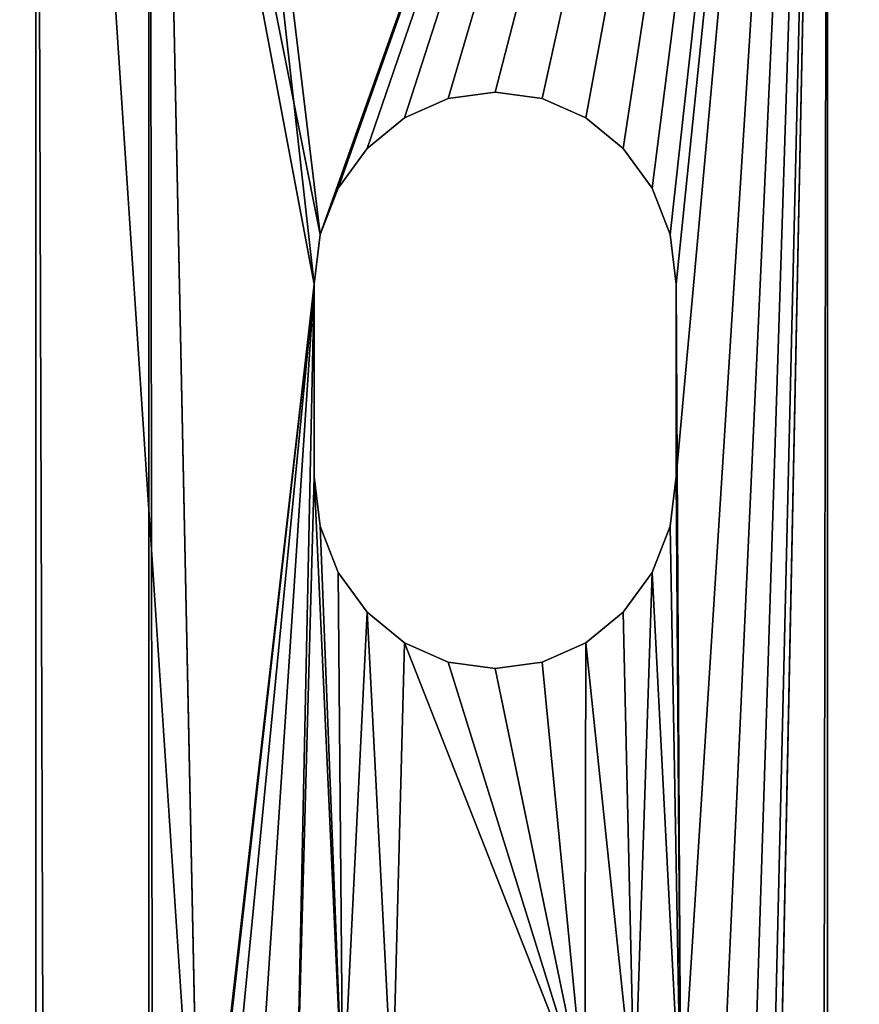
# Model space of a CAD drawing. Units: millimetres. Extents: x -84 to 1647, y -48 to 500.
# Drawn here: x 55 to 62, y 354 to 363 of the extents above; entities that cross this region are included whole.
import ezdxf

# ---------------------------------------------------------------- set-up
doc = ezdxf.new("R2010")
doc.units = ezdxf.units.MM
doc.header["$LTSCALE"] = 25.4
doc.layers.get('0').update_dxf_attribs({"color": 13})

# ---------------------------------------------------------------- blocks, each defined once
blk = doc.blocks.new('Grupuj#34')
for p, q in [((6, 0), (6, 322.8405)), ((6, 322.8405, 11), (6, 302.8405, 11)), ((6, 0), (6, 322.8405)), ((6, 322.8405, 11), (6, 302.8405, 11)), ((7, 0, 1), (7, 322.8405, 1)), ((7, 0, 11), (7, 322.8405, 11)), ((7, 0, 11), (7, 322.8405, 11)), ((7, 0, 1), (7, 322.8405, 1)), ((13, 0), (13, 322.8405)), ((13, 0, 1), (13, 322.8405, 1)), ((13, 0), (13, 322.8405)), ((13, 0, 1), (13, 322.8405, 1)), ((10.0618, 311.4768, 1), (10.0618, 311.4768)), ((10.0618, 311.4768, 1), (10.0618, 311.4768)), ((9.6472, 311.4189, 1), (9.6472, 311.4189)), ((9.6472, 311.4189, 1), (9.6472, 311.4189)), ((10.4764, 311.4189, 1), (10.4764, 311.4189)), ((10.4764, 311.4189, 1), (10.4764, 311.4189)), ((9.2608, 311.2491, 1), (9.2608, 311.2491)), ((9.2608, 311.2491, 1), (9.2608, 311.2491)), ((10.8628, 311.2491, 1), (10.8628, 311.2491)), ((10.8628, 311.2491, 1), (10.8628, 311.2491)), ((8.929, 310.9789, 1), (8.929, 310.9789)), ((8.929, 310.9789, 1), (8.929, 310.9789)), ((11.1946, 310.9789, 1), (11.1946, 310.9789)), ((11.1946, 310.9789, 1), (11.1946, 310.9789)), ((8.6744, 310.6268, 1), (8.6744, 310.6268)), ((8.6744, 310.6268, 1), (8.6744, 310.6268)), ((11.4492, 310.6268, 1), (11.4492, 310.6268)), ((11.4492, 310.6268, 1), (11.4492, 310.6268)), ((8.5144, 310.2168, 1), (8.5144, 310.2168)), ((8.5144, 310.2168, 1), (8.5144, 310.2168)), ((11.6092, 310.2168, 1), (11.6092, 310.2168)), ((11.6092, 310.2168, 1), (11.6092, 310.2168)), ((8.4598, 309.7768), (8.4598, 308.0768)), ((8.4598, 309.7768, 1), (8.4598, 308.0768, 1)), ((8.4598, 309.7768, 1), (8.4598, 309.7768)), ((8.4598, 309.7768, 1), (8.4598, 308.0768, 1)), ((8.4598, 309.7768), (8.4598, 308.0768)), ((8.4598, 309.7768, 1), (8.4598, 309.7768)), ((11.6638, 309.7768), (11.6638, 308.0768)), ((11.6638, 309.7768, 1), (11.6638, 308.0768, 1)), ((11.6638, 309.7768, 1), (11.6638, 308.0768, 1)), ((11.6638, 309.7768, 1), (11.6638, 309.7768)), ((11.6638, 309.7768), (11.6638, 308.0768)), ((11.6638, 309.7768, 1), (11.6638, 309.7768)), ((8.4598, 308.0768, 1), (8.4598, 308.0768)), ((8.4598, 308.0768, 1), (8.4598, 308.0768)), ((11.6638, 308.0768, 1), (11.6638, 308.0768)), ((11.6638, 308.0768, 1), (11.6638, 308.0768)), ((8.5144, 307.6368, 1), (8.5144, 307.6368)), ((8.5144, 307.6368, 1), (8.5144, 307.6368)), ((11.6092, 307.6368, 1), (11.6092, 307.6368)), ((11.6092, 307.6368, 1), (11.6092, 307.6368)), ((8.6744, 307.2268, 1), (8.6744, 307.2268)), ((8.6744, 307.2268, 1), (8.6744, 307.2268)), ((11.4492, 307.2268, 1), (11.4492, 307.2268)), ((11.4492, 307.2268, 1), (11.4492, 307.2268)), ((8.929, 306.8747, 1), (8.929, 306.8747)), ((8.929, 306.8747, 1), (8.929, 306.8747)), ((11.1946, 306.8747, 1), (11.1946, 306.8747)), ((11.1946, 306.8747, 1), (11.1946, 306.8747)), ((9.2608, 306.6046, 1), (9.2608, 306.6046)), ((9.2608, 306.6046, 1), (9.2608, 306.6046)), ((10.8628, 306.6046, 1), (10.8628, 306.6046)), ((10.8628, 306.6046, 1), (10.8628, 306.6046)), ((9.6472, 306.4347, 1), (9.6472, 306.4347)), ((9.6472, 306.4347, 1), (9.6472, 306.4347)), ((10.4764, 306.4347, 1), (10.4764, 306.4347)), ((10.4764, 306.4347, 1), (10.4764, 306.4347)), ((10.0618, 306.3768, 1), (10.0618, 306.3768)), ((10.0618, 306.3768, 1), (10.0618, 306.3768))]:
    blk.add_line(p, q)
mesh = blk.add_polyface()
corners = [(7, 0, 11), (0, 302.8405, 11), (0, 0, 11), (6, 302.8405, 11), (6, 322.8405, 11), (7, 322.8405, 11)]
mesh.append_faces([[corners[k] for k in face] for face in [(0, 1, 2), (4, 0, 5)]], dxfattribs={"vtx0": -1})
mesh.append_faces([[corners[k] for k in face] for face in [(1, 0, 3), (3, 0, 4)]], dxfattribs={"vtx0": -1, "vtx1": -1})
mesh = blk.add_polyface()
corners = [(8.4598, 294.1972), (8.5578, 147.6958), (8.3977, 147.2858), (8.5144, 293.7572), (8.6744, 293.3472), (8.8124, 148.0479), (8.929, 292.9951), (9.1441, 148.318), (9.2608, 292.7249), (9.5305, 148.4878), (9.6472, 292.5551), (9.9451, 148.5458), (10.0618, 292.4972), (10.3598, 148.4878), (10.4764, 292.5551), (10.7461, 148.318), (10.8628, 292.7249), (11.0779, 148.0479), (11.1946, 292.9951), (11.3325, 147.6958), (11.4492, 293.3472), (11.4926, 147.2858), (11.6092, 293.7572), (11.5471, 146.8458), (11.5471, 140.8458), (11.5471, 22.8458), (8.7135, 14.5498), (8.3431, 8.9661), (8.3035, 14.7098), (8.3977, 9.4061), (8.5578, 9.8161), (8.8124, 10.1682), (9.1535, 14.4952), (9.1441, 10.4384), (9.5305, 10.6082), (10.8535, 14.4952), (9.9451, 10.6661), (10.3598, 10.6082), (10.7461, 10.4384), (11.0779, 10.1682), (11.2935, 14.5498), (11.3325, 9.8161), (11.7035, 14.7098), (11.4926, 9.4061), (11.5471, 8.9661), (11.5471, 7.2661), (6, 322.8405), (7.4535, 300.9457), (6, 0), (8.4598, 309.7768), (8.5144, 310.2168), (13, 322.8405), (7.5114, 301.3604), (7.6812, 301.7467), (7.9514, 302.0785), (8.3035, 302.3331), (8.6744, 310.6268), (8.929, 310.9789), (9.2608, 311.2491), (9.6472, 311.4189), (10.0618, 311.4768), (10.4764, 311.4189), (10.8628, 311.2491), (11.1946, 310.9789), (11.4492, 310.6268), (11.6092, 310.2168), (11.6638, 309.7768), (11.6638, 308.0768), (11.7035, 302.3331), (12.0556, 302.0785), (12.3257, 301.7467), (12.4955, 301.3604), (12.5535, 300.9457), (12.5535, 16.0972), (8.5578, 6.4161), (13, 0), (8.3977, 6.8261), (8.3431, 7.2661), (7.4535, 16.0972), (7.5114, 15.6826), (7.6812, 15.2962), (7.9514, 14.9644), (8.8124, 6.064), (9.1441, 5.7939), (9.5305, 5.6241), (9.9451, 5.5661), (10.3598, 5.6241), (10.7461, 5.7939), (11.0779, 6.064), (11.3325, 6.4161), (11.4926, 6.8261), (12.0556, 14.9644), (12.3257, 15.2962), (12.4955, 15.6826), (8.3035, 299.5584), (8.3431, 146.8458), (8.3431, 146.7458), (8.4598, 294.2972), (8.7135, 299.3983), (8.5144, 294.7372), (8.6744, 295.1472), (8.929, 295.4992), (9.1535, 299.3437), (9.2608, 295.7694), (10.8535, 299.3437), (9.6472, 295.9392), (10.0618, 295.9972), (10.4764, 295.9392), (10.8628, 295.7694), (11.2935, 299.3983), (11.1946, 295.4992), (11.4492, 295.1472), (11.7035, 299.5584), (11.6092, 294.7372), (11.6638, 294.2972), (11.7035, 17.4846), (12.0556, 17.23), (12.0556, 299.813), (12.3257, 16.8982), (12.3257, 300.1447), (12.4955, 300.5311), (12.4955, 16.5118), (7.5114, 300.5311), (7.5114, 16.5118), (7.6812, 300.1447), (7.6812, 16.8982), (7.9514, 299.813), (7.9514, 17.23), (8.3035, 17.4846), (8.3431, 22.7458), (8.7135, 17.6446), (8.3431, 140.7458), (8.3977, 22.3058), (8.5578, 21.8958), (8.8124, 21.5437), (9.1535, 17.6992), (9.1441, 21.2735), (9.5305, 21.1037), (10.8535, 17.6992), (9.9451, 21.0458), (10.3598, 21.1037), (10.7461, 21.2735), (11.0779, 21.5437), (11.2935, 17.6446), (11.3325, 21.8958), (11.4926, 22.3058), (11.5471, 22.7458), (11.6638, 294.1972), (8.4598, 308.0768), (8.7135, 302.4932), (8.5144, 307.6368), (8.6744, 307.2268), (8.929, 306.8747), (9.1535, 302.5477), (9.2608, 306.6046), (10.8535, 302.5477), (9.6472, 306.4347), (10.0618, 306.3768), (10.4764, 306.4347), (10.8628, 306.6046), (11.2935, 302.4932), (11.1946, 306.8747), (11.4492, 307.2268), (11.6092, 307.6368), (8.3431, 22.8458), (8.3977, 140.3058), (8.3977, 23.2858), (8.5578, 139.8958), (8.5578, 23.6958), (8.8124, 139.5437), (8.8124, 24.0479), (9.1441, 24.318), (9.1441, 139.2735), (9.5305, 139.1037), (9.5305, 24.4878), (9.9451, 139.0458), (9.9451, 24.5458), (10.3598, 139.1037), (10.3598, 24.4878), (10.7461, 139.2735), (10.7461, 24.318), (11.0779, 139.5437), (11.0779, 24.0479), (11.3325, 139.8958), (11.3325, 23.6958), (11.4926, 140.3058), (11.4926, 23.2858), (11.5471, 140.7458), (8.3431, 140.8458), (8.3977, 146.3058), (8.3977, 141.2858), (8.5578, 145.8958), (8.5578, 141.6958), (8.8124, 145.5437), (8.8124, 142.0479), (9.1441, 142.318), (9.1441, 145.2735), (9.5305, 145.1037), (9.5305, 142.4878), (9.9451, 145.0458), (9.9451, 142.5458), (10.3598, 145.1037), (10.3598, 142.4878), (10.7461, 145.2735), (10.7461, 142.318), (11.0779, 145.5437), (11.0779, 142.0479), (11.3325, 145.8958), (11.3325, 141.6958), (11.4926, 146.3058), (11.4926, 141.2858), (11.5471, 146.7458)]
mesh.append_faces([[corners[k] for k in face] for face in [(1, 4, 5), (5, 6, 7), (7, 8, 9), (9, 10, 11), (11, 12, 13), (13, 14, 15), (15, 16, 17), (17, 18, 19), (19, 20, 21), (21, 22, 23), (26, 27, 28), (27, 26, 29), (29, 26, 30), (30, 26, 31), (31, 32, 33), (33, 32, 34), (34, 35, 36), (36, 35, 37), (37, 35, 38), (38, 35, 39), (39, 40, 41), (41, 42, 43), (43, 42, 44), (44, 42, 45), (46, 47, 48), (49, 46, 50), (47, 49, 52), (52, 49, 53), (53, 49, 54), (54, 49, 55), (50, 51, 56), (56, 51, 57), (57, 51, 58), (58, 51, 59), (59, 51, 60), (60, 51, 61), (61, 51, 62), (62, 51, 63), (63, 51, 64), (64, 51, 65), (65, 51, 66), (66, 51, 67), (68, 51, 69), (69, 51, 70), (70, 51, 71), (71, 51, 72), (48, 74, 75), (74, 48, 76), (76, 48, 77), (77, 28, 27), (75, 73, 51), (95, 97, 2), (97, 98, 99), (99, 98, 100), (100, 98, 101), (101, 102, 103), (103, 104, 105), (105, 104, 106), (106, 104, 107), (107, 104, 108), (108, 109, 110), (110, 109, 111), (111, 112, 113), (113, 112, 114), (115, 112, 116), (116, 117, 118), (118, 120, 121), (121, 72, 73), (122, 78, 47), (78, 122, 123), (123, 124, 125), (125, 126, 127), (127, 126, 128), (128, 129, 130), (130, 134, 135), (135, 137, 138), (138, 142, 143), (143, 144, 115), (55, 148, 149), (148, 55, 49), (149, 152, 153), (153, 154, 155), (155, 159, 160), (160, 162, 68), (164, 165, 166), (166, 167, 168), (168, 169, 170), (170, 169, 171), (171, 173, 174), (174, 175, 176), (176, 177, 178), (178, 179, 180), (180, 181, 182), (182, 183, 184), (184, 185, 186), (186, 187, 25), (188, 189, 190), (190, 191, 192), (192, 193, 194), (194, 193, 195), (195, 197, 198), (198, 199, 200), (200, 201, 202), (202, 203, 204), (204, 205, 206), (206, 207, 208), (208, 209, 210), (210, 211, 24)]], dxfattribs={"vtx0": -1, "vtx1": -1})
mesh.append_faces([[corners[k] for k in face] for face in [(23, 22, 24), (24, 22, 25), (47, 46, 49), (67, 51, 68), (72, 51, 73), (77, 48, 78), (78, 48, 47), (75, 45, 42), (95, 94, 97), (114, 112, 115), (128, 94, 129), (129, 94, 96), (129, 96, 131), (115, 25, 22)]], dxfattribs={"vtx0": -1, "vtx1": -1, "vtx2": -1})
mesh.append_faces([[corners[k] for k in face] for face in [(0, 1, 2), (1, 0, 3), (1, 3, 4), (5, 4, 6), (7, 6, 8), (9, 8, 10), (11, 10, 12), (13, 12, 14), (15, 14, 16), (17, 16, 18), (19, 18, 20), (21, 20, 22), (31, 26, 32), (34, 32, 35), (39, 35, 40), (41, 40, 42), (50, 46, 51), (77, 78, 79), (77, 79, 80), (77, 80, 81), (77, 81, 28), (75, 74, 82), (75, 82, 83), (75, 83, 84), (75, 84, 85), (75, 85, 86), (75, 86, 87), (75, 87, 88), (75, 88, 89), (75, 89, 90), (75, 90, 45), (75, 42, 91), (75, 91, 92), (75, 92, 93), (75, 93, 73), (94, 95, 96), (97, 94, 98), (2, 97, 0), (101, 98, 102), (103, 102, 104), (108, 104, 109), (111, 109, 112), (116, 112, 117), (118, 117, 119), (118, 119, 120), (121, 120, 72), (123, 122, 124), (125, 124, 126), (128, 126, 94), (130, 129, 132), (130, 132, 133), (130, 133, 134), (135, 134, 136), (135, 136, 137), (138, 137, 139), (138, 139, 140), (138, 140, 141), (138, 141, 142), (143, 142, 144), (115, 144, 145), (115, 145, 146), (115, 146, 25), (115, 22, 147), (115, 147, 114), (149, 148, 150), (149, 150, 151), (149, 151, 152), (153, 152, 154), (155, 154, 156), (155, 156, 157), (155, 157, 158), (155, 158, 159), (160, 159, 161), (160, 161, 162), (68, 162, 163), (68, 163, 67), (131, 164, 129), (164, 131, 165), (166, 165, 167), (168, 167, 169), (171, 169, 172), (171, 172, 173), (174, 173, 175), (176, 175, 177), (178, 177, 179), (180, 179, 181), (182, 181, 183), (184, 183, 185), (186, 185, 187), (25, 187, 24), (96, 188, 131), (188, 96, 189), (190, 189, 191), (192, 191, 193), (195, 193, 196), (195, 196, 197), (198, 197, 199), (200, 199, 201), (202, 201, 203), (204, 203, 205), (206, 205, 207), (208, 207, 209), (210, 209, 211), (24, 211, 23)]], dxfattribs={"vtx0": -1, "vtx2": -1})
mesh = blk.add_polyface()
corners = [(6, 0, 10), (6, 81.0498, 8.086), (6, 0), (6, 302.8405, 10), (6, 80.5306, 8.0309), (6, 80.0433, 7.8434), (6, 79.6212, 7.5361), (6, 79.2931, 7.13), (6, 79.0812, 6.6528), (6, 79, 6.1371), (6, 81.5655, 8.0048), (6, 82.0427, 7.7929), (6, 82.4488, 7.4648), (6, 82.7561, 7.0427), (6, 82.9436, 6.5554), (6, 82.9987, 6.0362), (6, 245.0498, 8.086), (6, 244.5306, 8.0309), (6, 244.0433, 7.8434), (6, 243.6212, 7.5361), (6, 243.2931, 7.13), (6, 243.0812, 6.6528), (6, 243, 6.1371), (6, 245.5655, 8.0048), (6, 246.0427, 7.7929), (6, 246.4488, 7.4648), (6, 246.7561, 7.0427), (6, 246.9436, 6.5554), (6, 246.9987, 6.0362), (6, 322.8405, 11), (6, 302.8405, 11), (6, 80.9489, 4.0873), (6, 322.8405), (6, 80.4332, 4.1685), (6, 79.956, 4.3804), (6, 79.5499, 4.7085), (6, 79.2426, 5.1306), (6, 79.0551, 5.6179), (6, 81.4681, 4.1424), (6, 81.9554, 4.3299), (6, 82.3775, 4.6372), (6, 82.7056, 5.0433), (6, 82.9175, 5.5205), (6, 244.9489, 4.0873), (6, 244.4332, 4.1685), (6, 243.956, 4.3804), (6, 243.5499, 4.7085), (6, 243.2426, 5.1306), (6, 243.0551, 5.6179), (6, 245.4681, 4.1424), (6, 245.9554, 4.3299), (6, 246.3775, 4.6372), (6, 246.7056, 5.0433), (6, 246.9175, 5.5205)]
mesh.append_faces([[corners[k] for k in face] for face in [(29, 3, 30)]], dxfattribs={"vtx0": -1})
mesh.append_faces([[corners[k] for k in face] for face in [(0, 1, 2), (1, 3, 10), (10, 3, 11), (11, 3, 12), (12, 3, 13), (13, 3, 14), (14, 3, 15), (16, 3, 23), (23, 3, 24), (24, 3, 25), (25, 3, 26), (26, 3, 27), (27, 3, 28), (2, 31, 32), (31, 2, 33), (33, 2, 34), (34, 2, 35), (35, 2, 36), (36, 2, 37), (37, 2, 9), (43, 15, 44), (44, 15, 45), (45, 15, 46), (46, 15, 47), (47, 15, 48), (48, 15, 22), (32, 3, 29)]], dxfattribs={"vtx0": -1, "vtx1": -1})
mesh.append_faces([[corners[k] for k in face] for face in [(15, 3, 16), (32, 15, 43), (32, 28, 3)]], dxfattribs={"vtx0": -1, "vtx1": -1, "vtx2": -1})
mesh.append_faces([[corners[k] for k in face] for face in [(1, 0, 3), (2, 1, 4), (2, 4, 5), (2, 5, 6), (2, 6, 7), (2, 7, 8), (2, 8, 9), (15, 16, 17), (15, 17, 18), (15, 18, 19), (15, 19, 20), (15, 20, 21), (15, 21, 22), (32, 31, 38), (32, 38, 39), (32, 39, 40), (32, 40, 41), (32, 41, 42), (32, 42, 15), (32, 43, 49), (32, 49, 50), (32, 50, 51), (32, 51, 52), (32, 52, 53), (32, 53, 28)]], dxfattribs={"vtx0": -1, "vtx2": -1})
mesh = blk.add_polyface()
corners = [(7, 0, 1), (7, 80.9489, 4.0873), (7, 0, 11), (7, 322.8405, 1), (7, 80.4332, 4.1685), (7, 79.956, 4.3804), (7, 79.5499, 4.7085), (7, 79.2426, 5.1306), (7, 79.0551, 5.6179), (7, 79, 6.1371), (7, 81.4681, 4.1424), (7, 81.9554, 4.3299), (7, 82.3775, 4.6372), (7, 82.7056, 5.0433), (7, 82.9175, 5.5205), (7, 82.9987, 6.0362), (7, 244.9489, 4.0873), (7, 244.4332, 4.1685), (7, 243.956, 4.3804), (7, 243.5499, 4.7085), (7, 243.2426, 5.1306), (7, 243.0551, 5.6179), (7, 243, 6.1371), (7, 245.4681, 4.1424), (7, 245.9554, 4.3299), (7, 246.3775, 4.6372), (7, 246.7056, 5.0433), (7, 246.9175, 5.5205), (7, 246.9987, 6.0362), (7, 81.0498, 8.086), (7, 322.8405, 11), (7, 80.5306, 8.0309), (7, 80.0433, 7.8434), (7, 79.6212, 7.5361), (7, 79.2931, 7.13), (7, 79.0812, 6.6528), (7, 81.5655, 8.0048), (7, 82.0427, 7.7929), (7, 82.4488, 7.4648), (7, 82.7561, 7.0427), (7, 82.9436, 6.5554), (7, 245.0498, 8.086), (7, 244.5306, 8.0309), (7, 244.0433, 7.8434), (7, 243.6212, 7.5361), (7, 243.2931, 7.13), (7, 243.0812, 6.6528), (7, 245.5655, 8.0048), (7, 246.0427, 7.7929), (7, 246.4488, 7.4648), (7, 246.7561, 7.0427), (7, 246.9436, 6.5554)]
mesh.append_faces([[corners[k] for k in face] for face in [(0, 1, 2), (1, 3, 10), (10, 3, 11), (11, 3, 12), (12, 3, 13), (13, 3, 14), (14, 3, 15), (16, 3, 23), (23, 3, 24), (24, 3, 25), (25, 3, 26), (26, 3, 27), (27, 3, 28), (2, 29, 30), (29, 2, 31), (31, 2, 32), (32, 2, 33), (33, 2, 34), (34, 2, 35), (35, 2, 9), (41, 15, 42), (42, 15, 43), (43, 15, 44), (44, 15, 45), (45, 15, 46), (46, 15, 22), (30, 28, 3)]], dxfattribs={"vtx0": -1, "vtx1": -1})
mesh.append_faces([[corners[k] for k in face] for face in [(15, 3, 16), (30, 15, 41)]], dxfattribs={"vtx0": -1, "vtx1": -1, "vtx2": -1})
mesh.append_faces([[corners[k] for k in face] for face in [(1, 0, 3), (2, 1, 4), (2, 4, 5), (2, 5, 6), (2, 6, 7), (2, 7, 8), (2, 8, 9), (15, 16, 17), (15, 17, 18), (15, 18, 19), (15, 19, 20), (15, 20, 21), (15, 21, 22), (30, 29, 36), (30, 36, 37), (30, 37, 38), (30, 38, 39), (30, 39, 40), (30, 40, 15), (30, 41, 47), (30, 47, 48), (30, 48, 49), (30, 49, 50), (30, 50, 51), (30, 51, 28)]], dxfattribs={"vtx0": -1, "vtx2": -1})
mesh = blk.add_polyface()
corners = [(8.7135, 302.4932, 1), (8.4598, 308.0768, 1), (8.3035, 302.3331, 1), (8.5144, 307.6368, 1), (8.6744, 307.2268, 1), (8.929, 306.8747, 1), (9.1535, 302.5477, 1), (9.2608, 306.6046, 1), (10.8535, 302.5477, 1), (9.6472, 306.4347, 1), (10.0618, 306.3768, 1), (10.4764, 306.4347, 1), (10.8628, 306.6046, 1), (11.2935, 302.4932, 1), (11.1946, 306.8747, 1), (11.4492, 307.2268, 1), (11.7035, 302.3331, 1), (11.6092, 307.6368, 1), (11.6638, 308.0768, 1), (11.6638, 309.7768, 1), (7.5114, 16.5118, 1), (7.4535, 300.9457, 1), (7.4535, 16.0972, 1), (7.5114, 300.5311, 1), (7.6812, 16.8982, 1), (7.6812, 300.1447, 1), (7.9514, 17.23, 1), (7.9514, 299.813, 1), (8.3035, 17.4846, 1), (8.3035, 299.5584, 1), (8.3431, 22.7458, 1), (8.7135, 17.6446, 1), (8.3977, 22.3058, 1), (8.5578, 21.8958, 1), (8.8124, 21.5437, 1), (9.1535, 17.6992, 1), (9.1441, 21.2735, 1), (9.5305, 21.1037, 1), (10.8535, 17.6992, 1), (9.9451, 21.0458, 1), (10.3598, 21.1037, 1), (10.7461, 21.2735, 1), (11.0779, 21.5437, 1), (11.2935, 17.6446, 1), (11.3325, 21.8958, 1), (11.7035, 17.4846, 1), (11.4926, 22.3058, 1), (11.5471, 22.7458, 1), (11.5471, 22.8458, 1), (11.5471, 140.8458, 1), (11.5471, 146.8458, 1), (11.6092, 293.7572, 1), (11.6638, 294.1972, 1), (11.6638, 294.2972, 1), (7, 0, 1), (7, 322.8405, 1), (8.3431, 7.2661, 1), (8.3977, 6.8261, 1), (8.5578, 6.4161, 1), (13, 0, 1), (7.5114, 15.6826, 1), (7.6812, 15.2962, 1), (7.9514, 14.9644, 1), (8.3035, 14.7098, 1), (8.8124, 6.064, 1), (9.1441, 5.7939, 1), (9.5305, 5.6241, 1), (9.9451, 5.5661, 1), (10.3598, 5.6241, 1), (10.7461, 5.7939, 1), (11.0779, 6.064, 1), (11.3325, 6.4161, 1), (11.4926, 6.8261, 1), (11.5471, 7.2661, 1), (11.5471, 8.9661, 1), (11.7035, 14.7098, 1), (12.0556, 14.9644, 1), (12.3257, 15.2962, 1), (12.4955, 15.6826, 1), (12.5535, 16.0972, 1), (12.5535, 300.9457, 1), (8.5144, 310.2168, 1), (13, 322.8405, 1), (8.4598, 309.7768, 1), (7.5114, 301.3604, 1), (7.6812, 301.7467, 1), (7.9514, 302.0785, 1), (8.6744, 310.6268, 1), (8.929, 310.9789, 1), (9.2608, 311.2491, 1), (9.6472, 311.4189, 1), (10.0618, 311.4768, 1), (10.4764, 311.4189, 1), (10.8628, 311.2491, 1), (11.1946, 310.9789, 1), (11.4492, 310.6268, 1), (11.6092, 310.2168, 1), (12.0556, 302.0785, 1), (12.3257, 301.7467, 1), (12.4955, 301.3604, 1), (8.4598, 294.2972, 1), (8.7135, 299.3983, 1), (8.3431, 146.8458, 1), (8.3431, 146.7458, 1), (8.3431, 140.7458, 1), (8.3977, 147.2858, 1), (8.4598, 294.1972, 1), (8.5144, 294.7372, 1), (8.6744, 295.1472, 1), (8.929, 295.4992, 1), (9.1535, 299.3437, 1), (9.2608, 295.7694, 1), (10.8535, 299.3437, 1), (9.6472, 295.9392, 1), (10.0618, 295.9972, 1), (10.4764, 295.9392, 1), (10.8628, 295.7694, 1), (11.2935, 299.3983, 1), (11.1946, 295.4992, 1), (11.4492, 295.1472, 1), (11.7035, 299.5584, 1), (11.6092, 294.7372, 1), (12.0556, 17.23, 1), (12.0556, 299.813, 1), (12.3257, 16.8982, 1), (12.3257, 300.1447, 1), (12.4955, 16.5118, 1), (12.4955, 300.5311, 1), (8.5578, 147.6958, 1), (8.5144, 293.7572, 1), (8.6744, 293.3472, 1), (8.8124, 148.0479, 1), (8.929, 292.9951, 1), (9.1441, 148.318, 1), (9.2608, 292.7249, 1), (9.5305, 148.4878, 1), (9.6472, 292.5551, 1), (9.9451, 148.5458, 1), (10.0618, 292.4972, 1), (10.3598, 148.4878, 1), (10.4764, 292.5551, 1), (10.7461, 148.318, 1), (10.8628, 292.7249, 1), (11.0779, 148.0479, 1), (11.1946, 292.9951, 1), (11.3325, 147.6958, 1), (11.4492, 293.3472, 1), (11.4926, 147.2858, 1), (8.3431, 140.8458, 1), (8.3977, 146.3058, 1), (8.3977, 141.2858, 1), (8.5578, 141.6958, 1), (8.5578, 145.8958, 1), (8.8124, 145.5437, 1), (8.8124, 142.0479, 1), (9.1441, 142.318, 1), (9.1441, 145.2735, 1), (9.5305, 145.1037, 1), (9.5305, 142.4878, 1), (9.9451, 142.5458, 1), (9.9451, 145.0458, 1), (10.3598, 145.1037, 1), (10.3598, 142.4878, 1), (10.7461, 145.2735, 1), (10.7461, 142.318, 1), (11.0779, 145.5437, 1), (11.0779, 142.0479, 1), (11.3325, 145.8958, 1), (11.3325, 141.6958, 1), (11.4926, 146.3058, 1), (11.4926, 141.2858, 1), (11.5471, 146.7458, 1), (8.3431, 22.8458, 1), (8.3977, 140.3058, 1), (8.3977, 23.2858, 1), (8.5578, 23.6958, 1), (8.5578, 139.8958, 1), (8.8124, 139.5437, 1), (8.8124, 24.0479, 1), (9.1441, 24.318, 1), (9.1441, 139.2735, 1), (9.5305, 139.1037, 1), (9.5305, 24.4878, 1), (9.9451, 24.5458, 1), (9.9451, 139.0458, 1), (10.3598, 139.1037, 1), (10.3598, 24.4878, 1), (10.7461, 139.2735, 1), (10.7461, 24.318, 1), (11.0779, 139.5437, 1), (11.0779, 24.0479, 1), (11.3325, 139.8958, 1), (11.3325, 23.6958, 1), (11.4926, 140.3058, 1), (11.4926, 23.2858, 1), (11.5471, 140.7458, 1), (8.3431, 8.9661, 1), (8.7135, 14.5498, 1), (8.3977, 9.4061, 1), (8.5578, 9.8161, 1), (8.8124, 10.1682, 1), (9.1535, 14.4952, 1), (9.1441, 10.4384, 1), (9.5305, 10.6082, 1), (10.8535, 14.4952, 1), (9.9451, 10.6661, 1), (10.3598, 10.6082, 1), (10.7461, 10.4384, 1), (11.0779, 10.1682, 1), (11.2935, 14.5498, 1), (11.3325, 9.8161, 1), (11.4926, 9.4061, 1)]
mesh.append_faces([[corners[k] for k in face] for face in [(0, 1, 2), (1, 0, 3), (3, 0, 4), (4, 0, 5), (5, 6, 7), (7, 8, 9), (9, 8, 10), (10, 8, 11), (11, 8, 12), (12, 13, 14), (14, 13, 15), (15, 16, 17), (17, 16, 18), (18, 16, 19), (20, 21, 22), (21, 20, 23), (23, 24, 25), (25, 26, 27), (27, 28, 29), (30, 31, 32), (32, 31, 33), (33, 31, 34), (34, 35, 36), (36, 35, 37), (37, 38, 39), (39, 38, 40), (40, 38, 41), (41, 38, 42), (42, 43, 44), (44, 45, 46), (46, 45, 47), (47, 45, 48), (51, 45, 52), (52, 45, 53), (54, 22, 55), (56, 54, 57), (57, 54, 58), (22, 56, 60), (60, 56, 61), (61, 56, 62), (62, 56, 63), (58, 59, 64), (64, 59, 65), (65, 59, 66), (66, 59, 67), (67, 59, 68), (68, 59, 69), (69, 59, 70), (70, 59, 71), (71, 59, 72), (72, 59, 73), (73, 59, 74), (75, 59, 76), (76, 59, 77), (77, 59, 78), (78, 59, 79), (55, 81, 82), (81, 55, 83), (83, 2, 1), (82, 80, 59), (29, 100, 101), (102, 29, 103), (100, 105, 106), (101, 109, 110), (110, 111, 112), (112, 116, 117), (117, 119, 120), (120, 122, 123), (123, 124, 125), (125, 126, 127), (127, 79, 80), (128, 106, 105), (106, 128, 129), (129, 128, 130), (130, 131, 132), (132, 133, 134), (134, 135, 136), (136, 137, 138), (138, 139, 140), (140, 141, 142), (142, 143, 144), (144, 145, 146), (146, 147, 51), (148, 103, 104), (103, 148, 149), (149, 151, 152), (152, 151, 153), (153, 155, 156), (156, 155, 157), (157, 159, 160), (160, 159, 161), (161, 162, 163), (163, 164, 165), (165, 166, 167), (167, 168, 169), (169, 49, 171), (171, 49, 50), (172, 104, 30), (104, 172, 173), (173, 175, 176), (176, 175, 177), (177, 179, 180), (180, 179, 181), (181, 183, 184), (184, 183, 185), (185, 186, 187), (187, 188, 189), (189, 190, 191), (191, 192, 193), (193, 48, 195), (195, 48, 49), (63, 196, 197), (196, 63, 56), (197, 200, 201), (201, 203, 204), (204, 208, 209), (209, 210, 75)]], dxfattribs={"vtx0": -1, "vtx1": -1})
mesh.append_faces([[corners[k] for k in face] for face in [(29, 28, 30), (48, 45, 49), (49, 45, 50), (50, 45, 51), (22, 54, 56), (74, 59, 75), (79, 59, 80), (83, 55, 21), (21, 55, 22), (82, 19, 16), (100, 29, 102), (103, 29, 30), (103, 30, 104), (120, 53, 45)]], dxfattribs={"vtx0": -1, "vtx1": -1, "vtx2": -1})
mesh.append_faces([[corners[k] for k in face] for face in [(5, 0, 6), (7, 6, 8), (12, 8, 13), (15, 13, 16), (23, 20, 24), (25, 24, 26), (27, 26, 28), (30, 28, 31), (34, 31, 35), (37, 35, 38), (42, 38, 43), (44, 43, 45), (58, 54, 59), (83, 21, 84), (83, 84, 85), (83, 85, 86), (83, 86, 2), (82, 81, 87), (82, 87, 88), (82, 88, 89), (82, 89, 90), (82, 90, 91), (82, 91, 92), (82, 92, 93), (82, 93, 94), (82, 94, 95), (82, 95, 96), (82, 96, 19), (82, 16, 97), (82, 97, 98), (82, 98, 99), (82, 99, 80), (100, 102, 105), (101, 100, 107), (101, 107, 108), (101, 108, 109), (110, 109, 111), (112, 111, 113), (112, 113, 114), (112, 114, 115), (112, 115, 116), (117, 116, 118), (117, 118, 119), (120, 119, 121), (120, 121, 53), (120, 45, 122), (123, 122, 124), (125, 124, 126), (127, 126, 79), (130, 128, 131), (132, 131, 133), (134, 133, 135), (136, 135, 137), (138, 137, 139), (140, 139, 141), (142, 141, 143), (144, 143, 145), (146, 145, 147), (51, 147, 50), (149, 148, 150), (149, 150, 151), (153, 151, 154), (153, 154, 155), (157, 155, 158), (157, 158, 159), (161, 159, 162), (163, 162, 164), (165, 164, 166), (167, 166, 168), (169, 168, 170), (169, 170, 49), (173, 172, 174), (173, 174, 175), (177, 175, 178), (177, 178, 179), (181, 179, 182), (181, 182, 183), (185, 183, 186), (187, 186, 188), (189, 188, 190), (191, 190, 192), (193, 192, 194), (193, 194, 48), (197, 196, 198), (197, 198, 199), (197, 199, 200), (201, 200, 202), (201, 202, 203), (204, 203, 205), (204, 205, 206), (204, 206, 207), (204, 207, 208), (209, 208, 210), (75, 210, 211), (75, 211, 74)]], dxfattribs={"vtx0": -1, "vtx2": -1})
mesh = blk.add_polyface()
corners = [(13, 322.8405), (13, 0, 1), (13, 0), (13, 322.8405, 1)]
mesh.append_faces([[corners[k] for k in face] for face in [(0, 1, 2), (1, 0, 3)]], dxfattribs={"vtx0": -1})
mesh = blk.add_polyface()
corners = [(10.0618, 311.4768, 1), (9.6472, 311.4189), (10.0618, 311.4768), (9.6472, 311.4189, 1)]
mesh.append_faces([[corners[k] for k in face] for face in [(0, 1, 2), (1, 0, 3)]], dxfattribs={"vtx0": -1})
mesh = blk.add_polyface()
corners = [(10.4764, 311.4189, 1), (10.0618, 311.4768), (10.4764, 311.4189), (10.0618, 311.4768, 1)]
mesh.append_faces([[corners[k] for k in face] for face in [(0, 1, 2), (1, 0, 3)]], dxfattribs={"vtx0": -1})
mesh = blk.add_polyface()
corners = [(9.6472, 311.4189, 1), (9.2608, 311.2491), (9.6472, 311.4189), (9.2608, 311.2491, 1)]
mesh.append_faces([[corners[k] for k in face] for face in [(0, 1, 2), (1, 0, 3)]], dxfattribs={"vtx0": -1})
mesh = blk.add_polyface()
corners = [(10.8628, 311.2491, 1), (10.4764, 311.4189), (10.8628, 311.2491), (10.4764, 311.4189, 1)]
mesh.append_faces([[corners[k] for k in face] for face in [(0, 1, 2), (1, 0, 3)]], dxfattribs={"vtx0": -1})
mesh = blk.add_polyface()
corners = [(9.2608, 311.2491, 1), (8.929, 310.9789), (9.2608, 311.2491), (8.929, 310.9789, 1)]
mesh.append_faces([[corners[k] for k in face] for face in [(0, 1, 2), (1, 0, 3)]], dxfattribs={"vtx0": -1})
mesh = blk.add_polyface()
corners = [(11.1946, 310.9789, 1), (10.8628, 311.2491), (11.1946, 310.9789), (10.8628, 311.2491, 1)]
mesh.append_faces([[corners[k] for k in face] for face in [(0, 1, 2), (1, 0, 3)]], dxfattribs={"vtx0": -1})
mesh = blk.add_polyface()
corners = [(8.929, 310.9789), (8.6744, 310.6268, 1), (8.6744, 310.6268), (8.929, 310.9789, 1)]
mesh.append_faces([[corners[k] for k in face] for face in [(0, 1, 2), (1, 0, 3)]], dxfattribs={"vtx0": -1})
mesh = blk.add_polyface()
corners = [(11.1946, 310.9789, 1), (11.4492, 310.6268), (11.4492, 310.6268, 1), (11.1946, 310.9789)]
mesh.append_faces([[corners[k] for k in face] for face in [(0, 1, 2), (1, 0, 3)]], dxfattribs={"vtx0": -1})
mesh = blk.add_polyface()
corners = [(8.6744, 310.6268), (8.5144, 310.2168, 1), (8.5144, 310.2168), (8.6744, 310.6268, 1)]
mesh.append_faces([[corners[k] for k in face] for face in [(0, 1, 2), (1, 0, 3)]], dxfattribs={"vtx0": -1})
mesh = blk.add_polyface()
corners = [(11.4492, 310.6268, 1), (11.6092, 310.2168), (11.6092, 310.2168, 1), (11.4492, 310.6268)]
mesh.append_faces([[corners[k] for k in face] for face in [(0, 1, 2), (1, 0, 3)]], dxfattribs={"vtx0": -1})
mesh = blk.add_polyface()
corners = [(8.5144, 310.2168), (8.4598, 309.7768, 1), (8.4598, 309.7768), (8.5144, 310.2168, 1)]
mesh.append_faces([[corners[k] for k in face] for face in [(0, 1, 2), (1, 0, 3)]], dxfattribs={"vtx0": -1})
mesh = blk.add_polyface()
corners = [(11.6092, 310.2168, 1), (11.6638, 309.7768), (11.6638, 309.7768, 1), (11.6092, 310.2168)]
mesh.append_faces([[corners[k] for k in face] for face in [(0, 1, 2), (1, 0, 3)]], dxfattribs={"vtx0": -1})
mesh = blk.add_polyface()
corners = [(8.4598, 309.7768), (8.4598, 308.0768, 1), (8.4598, 308.0768), (8.4598, 309.7768, 1)]
mesh.append_faces([[corners[k] for k in face] for face in [(0, 1, 2), (1, 0, 3)]], dxfattribs={"vtx0": -1})
mesh = blk.add_polyface()
corners = [(11.6638, 309.7768, 1), (11.6638, 308.0768), (11.6638, 308.0768, 1), (11.6638, 309.7768)]
mesh.append_faces([[corners[k] for k in face] for face in [(0, 1, 2), (1, 0, 3)]], dxfattribs={"vtx0": -1})
mesh = blk.add_polyface()
corners = [(8.4598, 308.0768), (8.5144, 307.6368, 1), (8.5144, 307.6368), (8.4598, 308.0768, 1)]
mesh.append_faces([[corners[k] for k in face] for face in [(0, 1, 2), (1, 0, 3)]], dxfattribs={"vtx0": -1})
mesh = blk.add_polyface()
corners = [(11.6638, 308.0768, 1), (11.6092, 307.6368), (11.6092, 307.6368, 1), (11.6638, 308.0768)]
mesh.append_faces([[corners[k] for k in face] for face in [(0, 1, 2), (1, 0, 3)]], dxfattribs={"vtx0": -1})
mesh = blk.add_polyface()
corners = [(8.5144, 307.6368), (8.6744, 307.2268, 1), (8.6744, 307.2268), (8.5144, 307.6368, 1)]
mesh.append_faces([[corners[k] for k in face] for face in [(0, 1, 2), (1, 0, 3)]], dxfattribs={"vtx0": -1})
mesh = blk.add_polyface()
corners = [(11.6092, 307.6368, 1), (11.4492, 307.2268), (11.4492, 307.2268, 1), (11.6092, 307.6368)]
mesh.append_faces([[corners[k] for k in face] for face in [(0, 1, 2), (1, 0, 3)]], dxfattribs={"vtx0": -1})
mesh = blk.add_polyface()
corners = [(8.6744, 307.2268), (8.929, 306.8747, 1), (8.929, 306.8747), (8.6744, 307.2268, 1)]
mesh.append_faces([[corners[k] for k in face] for face in [(0, 1, 2), (1, 0, 3)]], dxfattribs={"vtx0": -1})
mesh = blk.add_polyface()
corners = [(11.4492, 307.2268, 1), (11.1946, 306.8747), (11.1946, 306.8747, 1), (11.4492, 307.2268)]
mesh.append_faces([[corners[k] for k in face] for face in [(0, 1, 2), (1, 0, 3)]], dxfattribs={"vtx0": -1})
mesh = blk.add_polyface()
corners = [(8.929, 306.8747, 1), (9.2608, 306.6046), (8.929, 306.8747), (9.2608, 306.6046, 1)]
mesh.append_faces([[corners[k] for k in face] for face in [(0, 1, 2), (1, 0, 3)]], dxfattribs={"vtx0": -1})
mesh = blk.add_polyface()
corners = [(10.8628, 306.6046, 1), (11.1946, 306.8747), (10.8628, 306.6046), (11.1946, 306.8747, 1)]
mesh.append_faces([[corners[k] for k in face] for face in [(0, 1, 2), (1, 0, 3)]], dxfattribs={"vtx0": -1})
mesh = blk.add_polyface()
corners = [(9.2608, 306.6046, 1), (9.6472, 306.4347), (9.2608, 306.6046), (9.6472, 306.4347, 1)]
mesh.append_faces([[corners[k] for k in face] for face in [(0, 1, 2), (1, 0, 3)]], dxfattribs={"vtx0": -1})
mesh = blk.add_polyface()
corners = [(10.4764, 306.4347, 1), (10.8628, 306.6046), (10.4764, 306.4347), (10.8628, 306.6046, 1)]
mesh.append_faces([[corners[k] for k in face] for face in [(0, 1, 2), (1, 0, 3)]], dxfattribs={"vtx0": -1})
mesh = blk.add_polyface()
corners = [(9.6472, 306.4347, 1), (10.0618, 306.3768), (9.6472, 306.4347), (10.0618, 306.3768, 1)]
mesh.append_faces([[corners[k] for k in face] for face in [(0, 1, 2), (1, 0, 3)]], dxfattribs={"vtx0": -1})
mesh = blk.add_polyface()
corners = [(10.0618, 306.3768, 1), (10.4764, 306.4347), (10.0618, 306.3768), (10.4764, 306.4347, 1)]
mesh.append_faces([[corners[k] for k in face] for face in [(0, 1, 2), (1, 0, 3)]], dxfattribs={"vtx0": -1})
blk = doc.blocks.new('Prowadnica rolkowa')
blk.add_blockref('Grupuj#34', (1, 0, 10.0296))
blk = doc.blocks.new('Grupa#512')
mesh = blk.add_polyface()
corners = [(1300, 0, 18), (0, 498.008, 18), (0, 0, 18), (1300, 498.008, 18)]
mesh.append_faces([[corners[k] for k in face] for face in [(0, 1, 2), (1, 0, 3)]], dxfattribs={"vtx0": -1})
mesh = blk.add_polyface()
corners = [(1300, 498.008), (0, 0), (0, 498.008), (1300, 0)]
mesh.append_faces([[corners[k] for k in face] for face in [(0, 1, 2), (1, 0, 3)]], dxfattribs={"vtx0": -1})
blk = doc.blocks.new('Grupa#303')
for p, q in [((8, 0, 18), (8, 384, 18)), ((8, 0), (8, 384)), ((8, 0), (8, 384)), ((8, 0, 18), (8, 384, 18))]:
    blk.add_line(p, q)
mesh = blk.add_polyface()
corners = [(8, 384, 18), (8, 0), (8, 0, 18), (8, 384)]
mesh.append_faces([[corners[k] for k in face] for face in [(0, 1, 2), (1, 0, 3)]], dxfattribs={"vtx0": -1})
mesh = blk.add_polyface()
corners = [(778, 384), (8, 0), (8, 384), (778, 0)]
mesh.append_faces([[corners[k] for k in face] for face in [(0, 1, 2), (1, 0, 3)]], dxfattribs={"vtx0": -1})
mesh = blk.add_polyface()
corners = [(778, 0, 18), (8, 384, 18), (8, 0, 18), (778, 384, 18)]
mesh.append_faces([[corners[k] for k in face] for face in [(0, 1, 2), (1, 0, 3)]], dxfattribs={"vtx0": -1})

msp = doc.modelspace()

# ---------------------------------------------------------------- block references
at = {"yscale": 1.004}
msp.add_blockref('Grupa#512', (0, 0, 746), dxfattribs=at)
for name, p in [('Grupa#303', (48, 50, 650.8464)), ('Prowadnica rolkowa', (48, 51, 639.8168))]:
    msp.add_blockref(name, p)

doc.saveas('drawing.dxf')
